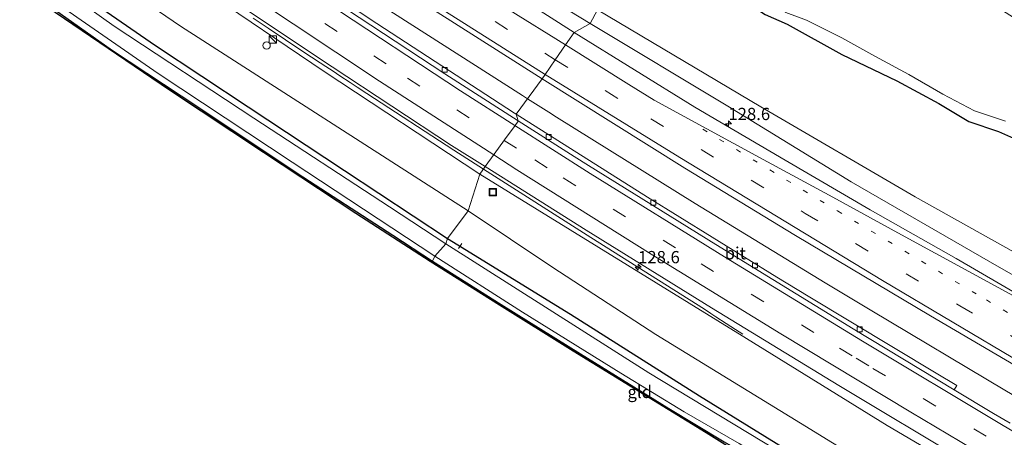
# Model space of a CAD drawing. Units: metres. Extents: x 175049 to 180001, y 550000 to 556251.
# Drawn here: x 177272 to 177474, y 555797 to 555882 of the extents above; entities that cross this region are included whole.
import ezdxf
from ezdxf.enums import TextEntityAlignment as Align

# ---------------------------------------------------------------- set-up
doc = ezdxf.new("R2010")
doc.units = ezdxf.units.M
for name, pattern in [('IE-TERREINAFSCHEIDING', [10, 8, -2]), ('VW-1-3_STREEP', [4, 1, -3]), ('VW-3-9_STREEP', [12, 3, -9])]:
    doc.linetypes.add(name, pattern=pattern)
doc.layers.get('0').update_dxf_attribs({"lineweight": 25})
for name, color, linetype, lineweight in [('B-ME-AL-OVERIG-L-B1', 7, 'Continuous', 18), ('B-ME-AM-KILOMETR-S-B1', 7, 'Continuous', 18), ('B-ME-BV-GELEIDECONSTRUCTIE-GELEIDERAIL-L-B1', 213, 'BV-GELEIDERAIL', 18), ('B-ME-GW-INSTEEKWATERGANG-L-B1', 10, 'Continuous', 25), ('B-ME-GW-KRUINLIJN-L-B1', 93, 'Continuous', 18), ('B-ME-GW-TEENLIJN-L-B1', 93, 'Continuous', 18), ('B-ME-IE-GRASLAND-GV-B6', 93, 'Continuous', 18), ('B-ME-IE-GRONDWERKLIJN-GROND_INGERICHT-GV-B6', 253, 'Continuous', 18), ('B-ME-IE-HULPGEOMETRIE-L-B1', 53, 'Continuous', 18), ('B-ME-IE-INRICHTINGSELEMENT-S-B1', 253, 'Continuous', 18), ('B-ME-IE-TERREINAFSCHEIDING-RASTERHEKWERK-L-B1', 8, 'IE-TERREINAFSCHEIDING', 18), ('B-ME-KG-KADASTRAAL-OPNAMEDTMGRENS-L-B1', 10, 'Continuous', 25), ('B-ME-OG-WATER-GV-B6', 153, 'Continuous', 18), ('B-ME-VH-VERH_SOORT-BITUMEN-GV-B6', 8, 'IE-TERREINAFSCHEIDING-NATUURLIJK-HOUTWAL', 18), ('B-ME-VV-KOLK-S-B1', 8, 'Continuous', 18), ('B-ME-VW-MARKERING-13STREEP-045-L-B1', 255, 'VW-1-3_STREEP', 18), ('B-ME-VW-MARKERING-39STREEP-015-L-B1', 255, 'VW-3-9_STREEP', 18), ('B-ME-VW-MARKERING-STREEP-015-L-B1', 7, 'Continuous', 18)]:
    doc.layers.add(name, color=color, linetype=linetype, lineweight=lineweight)
doc.styles.add('NLCS-ISO', font='NLCS-ISO.TTF')
doc.linetypes.add('BV-GELEIDERAIL', pattern='A,10,-3,[108,NLCS.SHX,S=1,R=0,X=0,Y=0],-3', length=16)
doc.linetypes.add('IE-TERREINAFSCHEIDING-NATUURLIJK-HOUTWAL', pattern='A,7,-1.5,[67,NLCS.SHX,S=0.75,R=45,X=0,Y=0],-1.5,7,-1.5,[70,NLCS.SHX,S=0.75,R=0,X=0,Y=0],-1.5', length=20)

# ---------------------------------------------------------------- blocks, each defined once
blk = doc.blocks.new('kast')
blk.add_line((-0.75, -0.75), (0.75, 0.75))
blk.add_lwpolyline([(-0.75, 0.75), (0.75, 0.75), (0.75, -0.75), (-0.75, -0.75)], close=True)
blk = doc.blocks.new('put')
for p, q in [((0.75, 0.75), (-0.75, 0.75)), ((-0.75, 0.75), (-0.75, -0.75)), ((0.75, -0.75), (0.75, 0.75)), ((-0.75, -0.75), (0.75, -0.75))]:
    blk.add_line(p, q)
blk.add_lwpolyline([(-0.625, 0.625), (0.625, 0.625), (0.625, -0.625), (-0.625, -0.625)], close=True)
blk = doc.blocks.new('dtb')
blk.add_circle((0, 0), 0.75)
blk = doc.blocks.new('hecto')
for p, q in [((0, 0.625), (-0.625, 0)), ((0, -0.625), (0, 0.625)), ((-0.625, 0), (0.625, 0)), ((0.625, 0), (0, -0.625))]:
    blk.add_line(p, q)
blk = doc.blocks.new('kolk')
blk.add_lwpolyline([(-0.5, -0.5), (0.5, -0.5), (0.5, 0.5), (-0.5, 0.5)], close=True)

msp = doc.modelspace()

# ---------------------------------------------------------------- linework, layer by layer
at = {"layer": 'B-ME-AL-OVERIG-L-B1'}
msp.add_line((177362.763, 555836.359, -0.865), (177362.104, 555835.347, -1.103), dxfattribs=at)
at = {"layer": 'B-ME-BV-GELEIDECONSTRUCTIE-GELEIDERAIL-L-B1'}
for points in [[(177088.6193, 556084.6828, 3.4404), (177098.9793, 556075.2165, 3.4), (177112.9413, 556062.8147, 3.32), (177137.2953, 556041.5575, 3.3036), (177143.7555, 556036.0275, 3.2636), (177147.4371, 556032.8761, 3.2936), (177172.4931, 556012.1411, 3.2836), (177197.8187, 555991.8365, 3.2336), (177219.0621, 555975.3239, 3.1436), (177223.7421, 555971.6839, 3.1536), (177229.0843, 555967.5721, 3.2036), (177249.2595, 555952.4583, 3.1736), (177254.0905, 555948.8975, 3.1236), (177274.4479, 555934.1123, 3.0936), (177292.9699, 555921.2309, 3.0336), (177314.5519, 555906.2895, 3.0336), (177321.1353, 555901.7771, 2.9736), (177348.7769, 555883.4205, 3.0203), (177375.1559, 555866.5801, 3.0136), (177376.1735, 555865.9365, 3.0098)], [(177367.1667, 555851.584, 3.1738), (177361.1137, 555855.4407, 3.1874), (177343.3351, 555867.0557, 3.2247), (177341.4153, 555868.3055, 3.2047), (177339.9941, 555869.2361, 3.2247), (177337.8721, 555870.6377, 3.2347), (177336.5029, 555871.5571, 3.2147), (177334.9777, 555872.5539, 3.2147), (177333.8273, 555873.2841, 3.2347), (177330.3235, 555875.5867, 3.2247), (177323.2115, 555880.3579, 3.2447), (177320.9453, 555881.8555, 3.2347), (177320.1263, 555882.3849, 3.2447)], [(177376.1735, 555865.9365, 3.0098), (177380.5185, 555863.1887, 2.9936), (177382.1291, 555862.1983, 2.9736), (177410.3941, 555844.5605, 2.9636), (177436.9833, 555828.3455, 2.9336), (177446.1439, 555822.8053, 2.9636), (177474.0083, 555806.1877, 2.9386), (177500.9807, 555790.4711, 2.9236), (177528.4307, 555774.5713, 2.8736), (177556.0857, 555758.5513, 2.8736), (177570.3123, 555750.3403, 2.8536), (177575.7907, 555747.1913, 2.8036), (177585.8089, 555741.3423, 2.8536), (177613.9201, 555724.9315, 2.8536), (177641.9803, 555708.6815, 2.8736), (177668.4021, 555693.2023, 2.8736), (177695.0847, 555677.5861, 2.867), (177699.7162, 555674.8528, 2.0882)], [(177420.1255, 555817.8553, 2.8747), (177418.6555, 555818.8155, 2.8547), (177416.7571, 555820.0543, 2.9047), (177414.6465, 555821.4047, 2.9247), (177413.5945, 555822.0961, 2.9247), (177412.3167, 555822.9345, 2.9147), (177389.1119, 555837.6013, 3.1247), (177367.1667, 555851.584, 3.1738)]]:
    msp.add_polyline3d(points, dxfattribs=at)
at = {"layer": 'B-ME-GW-INSTEEKWATERGANG-L-B1'}
for points in [[(177070.402, 556057.672, -0.921), (177092.745, 556038.296, -0.816), (177114.334, 556019.987, -0.816), (177129.804, 556007.027, -0.839), (177144.958, 555994.315, -0.835), (177162.996, 555979.873, -0.851), (177182.085, 555964.644, -0.902), (177197.484, 555952.803, -0.847), (177210.34, 555942.756, -0.808), (177225.137, 555931.661, -0.835), (177242.374, 555918.265, -0.828), (177266.431, 555900.508, -0.874), (177281.354, 555889.874, -1.018), (177300.226, 555876.851, -0.921), (177319.112, 555864.3, -0.929), (177338.77, 555851.288, -0.941), (177359.818, 555837.429, -0.983)], [(177067.219, 556053.55, -1.018), (177088.991, 556034.198, -1.03), (177107.643, 556018.022, -1.038), (177111.2, 556015.114, -1.089), (177114.389, 556012.616, -1.081), (177116.744, 556010.827, -1.046), (177118.417, 556009.307, -1.034), (177128.707, 556000.63, -1.003), (177147.797, 555985.018, -1.096), (177171.463, 555965.895, -0.991), (177184.966, 555955.279, -1.061), (177197.833, 555945.348, -1.038), (177213.79, 555932.859, -1.03), (177227.543, 555922.38, -1.007), (177246.347, 555908.198, -1.053), (177265.451, 555894.175, -1.104), (177277.966, 555885.344, -1.12), (177291.397, 555875.805, -1.073), (177308.855, 555864.329, -1.061), (177329.168, 555850.733, -1.092), (177348.66, 555838.059, -1.069), (177356.754, 555832.789, -1.12)], [(177410.218, 555894.077, -0.216), (177412.515, 555891.718, -0.359), (177417.711, 555887.865, -0.351), (177424.731, 555883.176, -0.348), (177429.192, 555881.214, -0.348), (177440.403, 555874.966, -0.375), (177451.591, 555869.582, -0.363), (177460.194, 555864.965, -0.363), (177466.293, 555861.289, -0.363), (177472.395, 555859.25, -0.359), (177481.58, 555855.166, -0.402)], [(177359.818, 555837.429, -0.983), (177384.931, 555821.949, -0.842), (177411.321, 555805.275, -0.799), (177434.755, 555790.727, -1.04), (177458.977, 555776.34, -1.029), (177484.131, 555761.93, -0.889), (177504.61, 555750.153, -0.912), (177523.644, 555739.142, -0.963), (177546.111, 555726.139, -1.017), (177568.311, 555713.264, -0.912), (177585.633, 555703.44, -0.889), (177601.423, 555694.079, -0.842), (177619.202, 555684.073, -0.756), (177640.159, 555671.322, -0.881), (177660.568, 555658.805, -0.78), (177679.388, 555647.128, -0.865), (177684.477, 555644.053, -0.947)], [(177356.754, 555832.789, -1.12), (177370.78, 555823.946, -1.021), (177386.969, 555813.845, -1.114), (177405.019, 555802.677, -1.126), (177416.364, 555795.874, -1.118), (177422.604, 555792.285, -1.138), (177435.429, 555784.301, -1.122), (177452.489, 555774.19, -1.002), (177474.141, 555761.713, -1.091), (177494.311, 555749.895, -1.029), (177514.214, 555738.463, -1.052), (177530.228, 555729.268, -1.064), (177548.921, 555718.421, -0.978), (177562.896, 555710.365, -0.986), (177574.885, 555703.15, -0.99), (177589.632, 555694.337, -0.998), (177608.235, 555683.532, -1.087), (177620.571, 555676.141, -0.959), (177628.142, 555671.785, -0.994), (177636.757, 555666.988, -1.149), (177656.36, 555654.963, -1.118), (177667.156, 555648.923, -1.029), (177673.125, 555645.116, -1.103), (177682.318, 555639.479, -0.928)]]:
    msp.add_polyline3d(points, dxfattribs=at)
at = {"layer": 'B-ME-GW-KRUINLIJN-L-B1'}
for points in [[(177104.689, 556094.381, 2.257), (177145.028, 556058.484, 2.194), (177170.404, 556037.692, 2.003), (177206.356, 556008.586, 1.917), (177236.104, 555985.712, 1.816), (177266.309, 555963.234, 1.855), (177313.862, 555929.921, 1.695), (177344.321, 555909.626, 1.668), (177376.525, 555888.924, 1.621), (177388.966, 555881.329, 1.734)], [(177078.427, 556067.836, 2.959), (177099.685, 556048.047, 2.863), (177123.075, 556027.282, 2.723), (177148.016, 556005.924, 2.544), (177170.987, 555987.146, 2.478), (177184.476, 555976.497, 2.747), (177199.476, 555966.08, 2.645), (177213.54, 555956.174, 2.677), (177225.255, 555948.868, 2.571), (177234.662, 555942.015, 2.532), (177257.275, 555925.252, 2.603), (177283.715, 555906.392, 2.412), (177309.657, 555888.454, 2.4), (177334.662, 555871.543, 2.439), (177366.418, 555850.533, 2.322)], [(177388.966, 555881.329, 1.734), (177417.113, 555864.403, 1.715), (177442.287, 555849, 1.652), (177470.753, 555832.58, 1.695), (177498.305, 555816.761, 1.707), (177526.342, 555800.441, 1.695), (177557.03, 555782.702, 1.765), (177583.583, 555767.594, 1.769), (177606.603, 555754.057, 1.699), (177633.28, 555738.91, 1.73), (177659.767, 555723.654, 1.734), (177687.842, 555707.816, 1.843), (177714.701, 555692.888, 1.73)], [(177366.418, 555850.533, 2.322), (177420.878, 555817.001, 2.178), (177449.61, 555799.193, 1.956), (177475.915, 555783.718, 1.761), (177502.707, 555767.797, 1.777), (177531.691, 555751.324, 1.754), (177558.085, 555735.825, 1.715), (177585.748, 555720.193, 1.73), (177613.136, 555704.459, 1.8), (177641.412, 555687.788, 1.754), (177665.05, 555673.823, 1.804), (177689.906, 555659.032, 1.773)]]:
    msp.add_polyline3d(points, dxfattribs=at)
at = {"layer": 'B-ME-GW-TEENLIJN-L-B1'}
for points in [[(177072.962, 556059.676, -0.644), (177095.591, 556039.583, -0.641), (177113.49, 556024.466, -0.641), (177132.003, 556009.025, -0.664), (177151.949, 555992.877, -0.711), (177174.775, 555974.131, -0.73), (177192.871, 555959.481, -0.765), (177204.639, 555950.572, -0.645), (177217.522, 555942.248, -0.617), (177231.824, 555932.407, -0.656), (177246.897, 555921.723, -0.687), (177263.711, 555909.797, -0.465), (177286.053, 555893.999, -0.419), (177305.278, 555880.76, -0.454), (177364.062, 555843.086, -0.208)], [(177390.499, 555884.104, 0.573), (177423.831, 555864.312, 0.675), (177455.379, 555845.934, 0.555), (177484.214, 555829.75, 0.524), (177518.231, 555809.468, 0.512), (177550.325, 555790.818, 0.578), (177584.177, 555771.823, 0.597), (177619.387, 555751.999, 0.516), (177645.862, 555736.338, 0.442), (177688.718, 555711.857, 0.562), (177717.254, 555695.592, 0.488)], [(177364.062, 555843.086, -0.208), (177381.367, 555831.457, -0.32), (177402.383, 555817.824, -0.554), (177431.927, 555799.644, -0.628), (177463.711, 555780.114, -0.733), (177495.922, 555761.353, -0.706), (177516.193, 555750.006, -0.585), (177547.384, 555731.707, -0.733), (177574.513, 555715.623, -0.632), (177597.323, 555703.01, -0.721), (177618.378, 555690.324, -0.659), (177638.437, 555678.707, -0.604), (177663.56, 555663.592, -0.546), (177687.208, 555649.378, -0.624)]]:
    msp.add_polyline3d(points, dxfattribs=at)
at = {"layer": 'B-ME-IE-GRASLAND-GV-B6'}
for points in [[(177104.689, 556094.381, 2.257), (177108.143, 556100.671, 0.07), (177139.593, 556072.509, 0.379), (177183.668, 556033.756, 0.511), (177233.821, 555993.516, 0.729), (177294.752, 555949.012, 0.609), (177358.873, 555904.611, 0.562), (177390.499, 555884.104, 0.573), (177388.966, 555881.329, 1.734), (177376.525, 555888.924, 1.621), (177344.321, 555909.626, 1.668), (177313.862, 555929.921, 1.695), (177266.309, 555963.234, 1.855), (177236.104, 555985.712, 1.816), (177206.356, 556008.586, 1.917), (177170.404, 556037.692, 2.003), (177145.028, 556058.484, 2.194), (177104.689, 556094.381, 2.257)], [(177145.028, 556058.484, 2.194), (177170.404, 556037.692, 2.003), (177206.356, 556008.586, 1.917), (177236.104, 555985.712, 1.816), (177266.309, 555963.234, 1.855), (177313.862, 555929.921, 1.695), (177344.321, 555909.626, 1.668), (177376.525, 555888.924, 1.621), (177388.966, 555881.329, 1.734), (177385.708, 555879.499, 1.983), (177369.395, 555889.964, 1.983), (177359.292, 555896.413, 1.983), (177343.85, 555906.408, 2.104), (177323.79, 555919.595, 2.108), (177306.406, 555931.396, 2.104), (177287.233, 555944.675, 2.155), (177268.376, 555958.155, 2.159), (177249.773, 555971.665, 2.217), (177230.835, 555985.828, 2.26), (177212.871, 555999.424, 2.272), (177195.412, 556013.088, 2.248), (177181.363, 556024.301, 2.388), (177168.2538, 556034.922, 2.3549), (177158.3131, 556043.0529, 2.38)], [(177160.804, 556025.9663, 2.6638), (177175.682, 556013.983, 2.544), (177193.131, 556000.064, 2.521), (177212.705, 555985.006, 2.497), (177237.352, 555966.453, 2.458), (177257.382, 555951.736, 2.381), (177275.995, 555938.443, 2.4), (177294.551, 555925.573, 2.381), (177313.837, 555912.381, 2.381), (177335.462, 555898.07, 2.346), (177352.699, 555886.889, 2.334), (177379.165, 555870.012, 2.244), (177373.8752, 555862.8055, 2.192)], [(177373.8752, 555862.8055, 2.192), (177373.5119, 555863.0359, 2.1923), (177345.4089, 555881.2889, 2.221), (177319.2101, 555898.7847, 2.2376), (177316.1963, 555900.8805, 2.2442), (177289.0701, 555919.7409, 2.3039), (177282.8399, 555924.2745, 2.3153), (177257.9189, 555942.4087, 2.3608), (177231.5721, 555962.0225, 2.3844), (177228.6689, 555964.2891, 2.39), (177202.5413, 555984.6877, 2.4403), (177196.4659, 555989.6045, 2.454), (177172.1651, 556009.2721, 2.5089), (177163.2443, 556016.7787, 2.5378)], [(177367.529, 555852.0912, 2.4538), (177366.418, 555850.533, 2.322), (177334.662, 555871.543, 2.439), (177309.657, 555888.454, 2.4), (177283.715, 555906.392, 2.412), (177257.275, 555925.252, 2.603), (177234.662, 555942.015, 2.532), (177225.255, 555948.868, 2.571), (177213.54, 555956.174, 2.677), (177199.476, 555966.08, 2.645), (177184.476, 555976.497, 2.747), (177170.987, 555987.146, 2.478), (177148.016, 556005.924, 2.544)], [(177148.016, 556005.924, 2.544), (177170.987, 555987.146, 2.478), (177184.476, 555976.497, 2.747), (177199.476, 555966.08, 2.645), (177213.54, 555956.174, 2.677), (177225.255, 555948.868, 2.571), (177234.662, 555942.015, 2.532), (177257.275, 555925.252, 2.603), (177283.715, 555906.392, 2.412), (177309.657, 555888.454, 2.4), (177334.662, 555871.543, 2.439), (177366.418, 555850.533, 2.322)], [(177359.492, 555836.329, -1.87), (177348.005, 555843.869, -1.87), (177320.297, 555861.957, -1.87), (177291.731, 555880.767, -1.87), (177258.769, 555904.239, -1.87), (177213.848, 555937.959, -1.87), (177177.533, 555966.533, -1.87), (177137.553, 555998.274, -1.87)], [(177162.6007, 555996.4197, 2.8202), (177177.2303, 555984.3461, 2.7952), (177183.8337, 555979.0739, 2.7862), (177193.1755, 555972.2493, 2.7686), (177202.8381, 555965.7943, 2.7401), (177212.2867, 555959.5661, 2.6551), (177218.8045, 555954.9649, 2.6833), (177221.7259, 555952.9837, 2.6871), (177248.3329, 555934.0029, 2.668), (177275.1535, 555914.4753, 2.5886), (177301.3075, 555896.1339, 2.5548), (177309.1831, 555890.5913, 2.529), (177336.2803, 555872.4467, 2.4954), (177360.6339, 555856.4327, 2.473), (177367.529, 555852.0912, 2.4538)], [(177366.418, 555850.533, 2.322), (177364.062, 555843.086, -0.208), (177305.278, 555880.76, -0.454), (177286.053, 555893.999, -0.419), (177263.711, 555909.797, -0.465), (177246.897, 555921.723, -0.687), (177231.824, 555932.407, -0.656), (177217.522, 555942.248, -0.617), (177204.639, 555950.572, -0.645), (177192.871, 555959.481, -0.765), (177174.775, 555974.131, -0.73), (177151.949, 555992.877, -0.711)], [(177151.949, 555992.877, -0.711), (177174.775, 555974.131, -0.73), (177192.871, 555959.481, -0.765), (177204.639, 555950.572, -0.645), (177217.522, 555942.248, -0.617), (177231.824, 555932.407, -0.656), (177246.897, 555921.723, -0.687), (177263.711, 555909.797, -0.465), (177286.053, 555893.999, -0.419), (177305.278, 555880.76, -0.454), (177364.062, 555843.086, -0.208), (177359.818, 555837.429, -0.983), (177338.77, 555851.288, -0.941), (177319.112, 555864.3, -0.929), (177300.226, 555876.851, -0.921), (177281.354, 555889.874, -1.018), (177266.431, 555900.508, -0.874), (177242.374, 555918.265, -0.828), (177225.137, 555931.661, -0.835), (177210.34, 555942.756, -0.808), (177197.484, 555952.803, -0.847), (177182.085, 555964.644, -0.902), (177162.996, 555979.873, -0.851)], [(177155.503, 555980.32, -1.87), (177180.6, 555960.427, -1.87), (177205.697, 555940.676, -1.87), (177237.348, 555916.333, -1.87), (177266.78, 555894.69, -1.87), (177300.75, 555871.133, -1.87), (177328.087, 555852.979, -1.87), (177357.275, 555833.814, -1.87), (177356.754, 555832.789, -1.12), (177348.66, 555838.059, -1.069), (177329.168, 555850.733, -1.092), (177308.855, 555864.329, -1.061), (177291.397, 555875.805, -1.073), (177277.966, 555885.344, -1.12), (177265.451, 555894.175, -1.104), (177246.347, 555908.198, -1.053), (177227.543, 555922.38, -1.007), (177213.79, 555932.859, -1.03), (177197.833, 555945.348, -1.038), (177184.966, 555955.279, -1.061), (177171.463, 555965.895, -0.991), (177147.797, 555985.018, -1.096)], [(177162.996, 555979.873, -0.851), (177182.085, 555964.644, -0.902), (177197.484, 555952.803, -0.847), (177210.34, 555942.756, -0.808), (177225.137, 555931.661, -0.835), (177242.374, 555918.265, -0.828), (177266.431, 555900.508, -0.874), (177281.354, 555889.874, -1.018), (177300.226, 555876.851, -0.921), (177319.112, 555864.3, -0.929), (177338.77, 555851.288, -0.941), (177359.818, 555837.429, -0.983), (177359.492, 555836.329, -1.87)], [(177265.451, 555894.175, -1.104), (177277.966, 555885.344, -1.12), (177291.397, 555875.805, -1.073), (177308.855, 555864.329, -1.061), (177329.168, 555850.733, -1.092), (177348.66, 555838.059, -1.069), (177356.754, 555832.789, -1.12), (177356.297, 555832.717, -1.057), (177341.108, 555842.538, -1.092), (177322.253, 555854.938, -1.081), (177303.098, 555867.736, -1.073), (177278.043, 555884.725, -1.12), (177259.358, 555898.16, -1.069)], [(177484.214, 555829.75, 0.524), (177455.379, 555845.934, 0.555), (177423.831, 555864.312, 0.675), (177390.499, 555884.104, 0.573), (177410.218, 555894.077, -0.216), (177412.515, 555891.718, -0.359), (177417.711, 555887.865, -0.351), (177424.731, 555883.176, -0.348), (177429.192, 555881.214, -0.348), (177440.403, 555874.966, -0.375), (177451.591, 555869.582, -0.363), (177460.194, 555864.965, -0.363), (177466.293, 555861.289, -0.363), (177472.395, 555859.25, -0.359), (177481.58, 555855.166, -0.402)], [(177388.966, 555881.329, 1.734), (177390.499, 555884.104, 0.573), (177423.831, 555864.312, 0.675), (177455.379, 555845.934, 0.555), (177484.214, 555829.75, 0.524)], [(177481.58, 555855.166, -0.402), (177472.395, 555859.25, -0.359), (177466.293, 555861.289, -0.363), (177460.194, 555864.965, -0.363), (177451.591, 555869.582, -0.363), (177440.403, 555874.966, -0.375), (177429.192, 555881.214, -0.348), (177424.731, 555883.176, -0.348)], [(177428.906, 555883.598, -0.869), (177433.167, 555881.99, -0.869), (177440.342, 555878.394, -0.869), (177447.082, 555874.617, -0.869), (177454.075, 555870.91, -0.869), (177460.976, 555866.859, -0.869), (177467.468, 555863.489, -0.861), (177473.805, 555861.337, -0.861)], [(177481.982, 555822.7, 1.874), (177463.707, 555833.294, 1.894), (177446.147, 555843.241, 1.906), (177428.786, 555853.397, 1.902), (177410.346, 555864.205, 1.956), (177385.708, 555879.499, 1.983), (177388.966, 555881.329, 1.734), (177417.113, 555864.403, 1.715), (177442.287, 555849, 1.652), (177470.753, 555832.58, 1.695), (177498.305, 555816.761, 1.707)], [(177498.305, 555816.761, 1.707), (177470.753, 555832.58, 1.695), (177442.287, 555849, 1.652), (177417.113, 555864.403, 1.715), (177388.966, 555881.329, 1.734)], [(177463.3215, 555806.5158, 2.1143), (177463.8305, 555807.3711, 2.1865), (177459.6155, 555809.8845, 2.1902), (177433.5053, 555825.6401, 2.2522), (177427.1269, 555829.5357, 2.2327), (177400.6569, 555845.8257, 2.1688), (177373.8752, 555862.8055, 2.192), (177379.165, 555870.012, 2.244), (177408.334, 555851.792, 2.248), (177430.941, 555838.011, 2.155), (177458.464, 555821.628, 2.162), (177487.14, 555804.786, 2.162)], [(177495.922, 555761.353, -0.706), (177463.711, 555780.114, -0.733), (177431.927, 555799.644, -0.628), (177402.383, 555817.824, -0.554), (177381.367, 555831.457, -0.32), (177364.062, 555843.086, -0.208), (177366.418, 555850.533, 2.322), (177420.878, 555817.001, 2.178), (177449.61, 555799.193, 1.956), (177475.915, 555783.718, 1.761)], [(177475.915, 555783.718, 1.761), (177449.61, 555799.193, 1.956), (177420.878, 555817.001, 2.178), (177366.418, 555850.533, 2.322), (177367.529, 555852.0912, 2.4538)], [(177367.529, 555852.0912, 2.4538), (177388.1473, 555839.1089, 2.3963), (177413.7201, 555823.2707, 2.2067), (177439.7361, 555807.3915, 2.0049), (177466.0959, 555791.5945, 1.8585), (177493.2297, 555775.5851, 1.8113)], [(177484.131, 555761.93, -0.889), (177458.977, 555776.34, -1.029), (177434.755, 555790.727, -1.04), (177411.321, 555805.275, -0.799), (177384.931, 555821.949, -0.842), (177359.818, 555837.429, -0.983), (177364.062, 555843.086, -0.208), (177381.367, 555831.457, -0.32), (177402.383, 555817.824, -0.554), (177431.927, 555799.644, -0.628), (177463.711, 555780.114, -0.733), (177495.922, 555761.353, -0.706)], [(177359.492, 555836.329, -1.87), (177359.818, 555837.429, -0.983), (177384.931, 555821.949, -0.842), (177411.321, 555805.275, -0.799), (177434.755, 555790.727, -1.04), (177458.977, 555776.34, -1.029), (177484.131, 555761.93, -0.889)], [(177497.008, 555753.016, -1.87), (177469.108, 555769.193, -1.87), (177444.663, 555783.531, -1.87), (177421.127, 555797.771, -1.87), (177400.929, 555809.964, -1.87), (177359.492, 555836.329, -1.87)], [(177356.297, 555832.717, -1.057), (177356.754, 555832.789, -1.12), (177370.78, 555823.946, -1.021), (177386.969, 555813.845, -1.114), (177405.019, 555802.677, -1.126), (177416.364, 555795.874, -1.118), (177422.604, 555792.285, -1.138), (177435.429, 555784.301, -1.122), (177452.489, 555774.19, -1.002), (177474.141, 555761.713, -1.091)], [(177490.128, 555752.024, -0.928), (177461.412, 555768.78, -1.118), (177443.435, 555779.203, -0.986), (177426.416, 555789.428, -0.963), (177416.455, 555795.331, -0.974), (177412.662, 555797.691, -1.002), (177406.22, 555801.753, -1.013), (177385.514, 555814.387, -0.959), (177370.482, 555823.812, -1.06), (177356.297, 555832.717, -1.057)], [(177474.141, 555761.713, -1.091), (177452.489, 555774.19, -1.002), (177435.429, 555784.301, -1.122), (177422.604, 555792.285, -1.138), (177416.364, 555795.874, -1.118), (177405.019, 555802.677, -1.126), (177386.969, 555813.845, -1.114), (177370.78, 555823.946, -1.021), (177356.754, 555832.789, -1.12), (177357.275, 555833.814, -1.87)], [(177357.275, 555833.814, -1.87), (177375.156, 555822.352, -1.87), (177395.221, 555809.895, -1.87), (177408.188, 555801.96, -1.87), (177419.372, 555795.516, -1.87), (177432.507, 555787.249, -1.87), (177446.39, 555778.967, -1.87), (177459.657, 555771.046, -1.87), (177473.66, 555763.207, -1.87)], [(177474.7325, 555799.6901, 2.1), (177471.3661, 555801.6623, 2.1125), (177463.3215, 555806.5158, 2.1143)]]:
    msp.add_polyline3d(points, dxfattribs=at)
at = {"layer": 'B-ME-IE-GRONDWERKLIJN-GROND_INGERICHT-GV-B6'}
msp.add_polyline3d([(177412.662, 555797.691, -1.002), (177385.514, 555814.387, -0.959), (177406.22, 555801.753, -1.013), (177412.662, 555797.691, -1.002)], dxfattribs=at)
at = {"layer": 'B-ME-IE-HULPGEOMETRIE-L-B1'}
msp.add_polyline3d([(177356.297, 555832.717, -1.057), (177356.754, 555832.789, -1.12), (177357.275, 555833.814, -1.87), (177359.492, 555836.329, -1.87), (177359.818, 555837.429, -0.983), (177364.062, 555843.086, -0.208), (177366.418, 555850.533, 2.322), (177367.529, 555852.0912, 2.4538), (177369.389, 555854.653, 2.42), (177371.496, 555857.555, 2.326), (177373.645, 555860.514, 2.23), (177374.286, 555861.397, 2.201), (177374.2652, 555861.466, 2.186), (177373.866, 555862.793, 2.12), (177373.8752, 555862.8055, 2.192), (177379.165, 555870.012, 2.244), (177379.795, 555870.925, 2.219), (177381.86, 555873.919, 2.136), (177383.937, 555876.931, 2.054), (177385.708, 555879.499, 1.983), (177388.966, 555881.329, 1.734), (177390.499, 555884.104, 0.573)], dxfattribs=at)
at = {"layer": 'B-ME-IE-TERREINAFSCHEIDING-RASTERHEKWERK-L-B1'}
msp.add_polyline3d([(177385.514, 555814.387, -0.959), (177406.22, 555801.753, -1.013), (177412.662, 555797.691, -1.002)], dxfattribs=at)
at = {"layer": 'B-ME-KG-KADASTRAAL-OPNAMEDTMGRENS-L-B1'}
for points in [[(177356.297, 555832.717, -1.057), (177341.108, 555842.538, -1.092), (177322.253, 555854.938, -1.081), (177303.098, 555867.736, -1.073), (177278.043, 555884.725, -1.12), (177259.358, 555898.16, -1.069), (177241.933, 555911.088, -0.991), (177219.961, 555927.678, -1.042), (177201.447, 555941.927, -1.053), (177184.891, 555954.783, -0.987), (177168.029, 555968.095, -1.003), (177147.992, 555983.886, -1.061), (177128.957, 555999.77, -0.976), (177114.835, 556011.488, -0.976), (177107.507, 556017.622, -1.05), (177084.961, 556037.207, -1.096), (177066.685, 556053.116, -0.967)], [(177682.188, 555639.28, -0.873), (177670.165, 555646.751, -0.978), (177664.179, 555650.338, -1.021), (177657.622, 555654.077, -1.075), (177641.899, 555663.567, -1.126), (177632.39, 555669.226, -1.122), (177625.804, 555672.968, -0.89), (177596.875, 555689.886, -0.92), (177551.774, 555716.523, -0.889), (177507.512, 555741.995, -0.92), (177490.128, 555752.024, -0.928), (177461.412, 555768.78, -1.118), (177443.435, 555779.203, -0.986), (177426.416, 555789.428, -0.963), (177416.455, 555795.331, -0.974), (177412.662, 555797.691, -1.002), (177385.514, 555814.387, -0.959), (177370.482, 555823.812, -1.06), (177356.297, 555832.717, -1.057)]]:
    msp.add_polyline3d(points, dxfattribs=at)
at = {"layer": 'B-ME-OG-WATER-GV-B6'}
for points in [[(177137.553, 555998.274, -1.87), (177177.533, 555966.533, -1.87), (177213.848, 555937.959, -1.87), (177258.769, 555904.239, -1.87), (177291.731, 555880.767, -1.87), (177320.297, 555861.957, -1.87), (177348.005, 555843.869, -1.87), (177359.492, 555836.329, -1.87)], [(177359.492, 555836.329, -1.87), (177357.275, 555833.814, -1.87), (177328.087, 555852.979, -1.87), (177300.75, 555871.133, -1.87), (177266.78, 555894.69, -1.87), (177237.348, 555916.333, -1.87), (177205.697, 555940.676, -1.87), (177180.6, 555960.427, -1.87), (177155.503, 555980.32, -1.87)], [(177473.805, 555861.337, -0.861), (177467.468, 555863.489, -0.861), (177460.976, 555866.859, -0.869), (177454.075, 555870.91, -0.869), (177447.082, 555874.617, -0.869), (177440.342, 555878.394, -0.869), (177433.167, 555881.99, -0.869), (177428.906, 555883.598, -0.869), (177425.103, 555885.775, -0.869), (177421.277, 555888.85, -0.869), (177418.331, 555890.975, -0.869), (177415.344, 555893.702, -0.869), (177414.376, 555895.831, -0.869), (177413.734, 555897.827, -0.869), (177414.18, 555899.453, -0.869), (177418.345, 555907.187, -0.925), (177424.524, 555913.763, -0.925), (177432.568, 555908.681, -0.869), (177444.549, 555901.244, -0.869), (177453.495, 555896.131, -0.869), (177460.057, 555892.283, -0.869), (177473.387, 555883.814, -0.869), (177491.438, 555872.503, -0.869)], [(177473.66, 555763.207, -1.87), (177459.657, 555771.046, -1.87), (177446.39, 555778.967, -1.87), (177432.507, 555787.249, -1.87), (177419.372, 555795.516, -1.87), (177408.188, 555801.96, -1.87), (177395.221, 555809.895, -1.87), (177375.156, 555822.352, -1.87), (177357.275, 555833.814, -1.87), (177359.492, 555836.329, -1.87)], [(177359.492, 555836.329, -1.87), (177400.929, 555809.964, -1.87), (177421.127, 555797.771, -1.87), (177444.663, 555783.531, -1.87), (177469.108, 555769.193, -1.87), (177497.008, 555753.016, -1.87)]]:
    msp.add_polyline3d(points, dxfattribs=at)
at = {"layer": 'B-ME-VH-VERH_SOORT-BITUMEN-GV-B6'}
for points in [[(177158.3131, 556043.0529, 2.38), (177168.2538, 556034.922, 2.3549), (177181.363, 556024.301, 2.388), (177195.412, 556013.088, 2.248), (177212.871, 555999.424, 2.272), (177230.835, 555985.828, 2.26), (177249.773, 555971.665, 2.217), (177268.376, 555958.155, 2.159), (177287.233, 555944.675, 2.155), (177306.406, 555931.396, 2.104), (177323.79, 555919.595, 2.108), (177343.85, 555906.408, 2.104), (177359.292, 555896.413, 1.983), (177369.395, 555889.964, 1.983), (177385.708, 555879.499, 1.983), (177383.937, 555876.931, 2.054), (177381.86, 555873.919, 2.136), (177379.795, 555870.925, 2.219), (177379.165, 555870.012, 2.244)], [(177373.8752, 555862.8055, 2.192), (177373.866, 555862.793, 2.12), (177374.2652, 555861.466, 2.186), (177359.2999, 555871.0475, 2.1939), (177331.6725, 555889.2733, 2.23), (177305.6703, 555906.9877, 2.2696), (177280.1751, 555924.8913, 2.3237), (177272.0699, 555930.8619, 2.3358), (177245.3695, 555950.5493, 2.3767), (177221.5583, 555968.6511, 2.39), (177218.9967, 555970.6837, 2.3892), (177216.3793, 555972.6615, 2.412), (177195.1707, 555989.4411, 2.4599), (177171.7737, 556008.4579, 2.5055), (177147.5911, 556028.7533, 2.58)], [(177147.5911, 556028.7533, 2.58), (177171.7737, 556008.4579, 2.5055), (177195.1707, 555989.4411, 2.4599), (177216.3793, 555972.6615, 2.412), (177218.9967, 555970.6837, 2.3892), (177221.5583, 555968.6511, 2.39), (177245.3695, 555950.5493, 2.3767), (177272.0699, 555930.8619, 2.3358), (177280.1751, 555924.8913, 2.3237), (177305.6703, 555906.9877, 2.2696), (177331.6725, 555889.2733, 2.23), (177359.2999, 555871.0475, 2.1939), (177374.2652, 555861.466, 2.186), (177374.286, 555861.397, 2.201), (177373.645, 555860.514, 2.23), (177371.496, 555857.555, 2.326), (177369.389, 555854.653, 2.42), (177367.529, 555852.0912, 2.4538)], [(177379.165, 555870.012, 2.244), (177352.699, 555886.889, 2.334), (177335.462, 555898.07, 2.346), (177313.837, 555912.381, 2.381), (177294.551, 555925.573, 2.381), (177275.995, 555938.443, 2.4), (177257.382, 555951.736, 2.381), (177237.352, 555966.453, 2.458), (177212.705, 555985.006, 2.497), (177193.131, 556000.064, 2.521), (177175.682, 556013.983, 2.544), (177160.804, 556025.9663, 2.6638)], [(177163.2443, 556016.7787, 2.5378), (177172.1651, 556009.2721, 2.5089), (177196.4659, 555989.6045, 2.454), (177202.5413, 555984.6877, 2.4403), (177228.6689, 555964.2891, 2.39), (177231.5721, 555962.0225, 2.3844), (177257.9189, 555942.4087, 2.3608), (177282.8399, 555924.2745, 2.3153), (177289.0701, 555919.7409, 2.3039), (177316.1963, 555900.8805, 2.2442), (177319.2101, 555898.7847, 2.2376), (177345.4089, 555881.2889, 2.221), (177373.5119, 555863.0359, 2.1923), (177373.8752, 555862.8055, 2.192)], [(177367.529, 555852.0912, 2.4538), (177360.6339, 555856.4327, 2.473), (177336.2803, 555872.4467, 2.4954), (177309.1831, 555890.5913, 2.529), (177301.3075, 555896.1339, 2.5548), (177275.1535, 555914.4753, 2.5886), (177248.3329, 555934.0029, 2.668), (177221.7259, 555952.9837, 2.6871), (177218.8045, 555954.9649, 2.6833), (177212.2867, 555959.5661, 2.6551), (177202.8381, 555965.7943, 2.7401), (177193.1755, 555972.2493, 2.7686), (177183.8337, 555979.0739, 2.7862), (177177.2303, 555984.3461, 2.7952), (177162.6007, 555996.4197, 2.8202)], [(177379.165, 555870.012, 2.244), (177379.795, 555870.925, 2.219), (177381.86, 555873.919, 2.136), (177383.937, 555876.931, 2.054), (177385.708, 555879.499, 1.983), (177410.346, 555864.205, 1.956), (177428.786, 555853.397, 1.902), (177446.147, 555843.241, 1.906), (177463.707, 555833.294, 1.894), (177481.982, 555822.7, 1.874)], [(177487.14, 555804.786, 2.162), (177458.464, 555821.628, 2.162), (177430.941, 555838.011, 2.155), (177408.334, 555851.792, 2.248), (177379.165, 555870.012, 2.244)], [(177463.3215, 555806.5158, 2.1143), (177442.7149, 555818.9483, 2.18), (177414.6183, 555836.1919, 2.1766), (177388.6199, 555852.3423, 2.1682), (177385.6881, 555854.1525, 2.18), (177374.2652, 555861.466, 2.186), (177373.866, 555862.793, 2.12), (177373.8752, 555862.8055, 2.192), (177400.6569, 555845.8257, 2.1688), (177427.1269, 555829.5357, 2.2327), (177433.5053, 555825.6401, 2.2522), (177459.6155, 555809.8845, 2.1902), (177463.8305, 555807.3711, 2.1865), (177463.3215, 555806.5158, 2.1143)], [(177367.529, 555852.0912, 2.4538), (177369.389, 555854.653, 2.42), (177371.496, 555857.555, 2.326), (177373.645, 555860.514, 2.23), (177374.286, 555861.397, 2.201), (177374.2652, 555861.466, 2.186), (177385.6881, 555854.1525, 2.18), (177388.6199, 555852.3423, 2.1682), (177414.6183, 555836.1919, 2.1766), (177442.7149, 555818.9483, 2.18), (177463.3215, 555806.5158, 2.1143), (177471.3661, 555801.6623, 2.1125), (177474.7325, 555799.6901, 2.1)], [(177493.2297, 555775.5851, 1.8113), (177466.0959, 555791.5945, 1.8585), (177439.7361, 555807.3915, 2.0049), (177413.7201, 555823.2707, 2.2067), (177388.1473, 555839.1089, 2.3963), (177367.529, 555852.0912, 2.4538)]]:
    msp.add_polyline3d(points, dxfattribs=at)
at = {"layer": 'B-ME-VW-MARKERING-13STREEP-045-L-B1'}
msp.add_polyline3d([(177411.989, 555859.724, 2.03), (177439.501, 555843.026, 2.034), (177469.891, 555824.839, 2.003), (177493.856, 555810.846, 1.968), (177520.791, 555795.125, 2.022), (177547.463, 555779.739, 1.948), (177568.185, 555767.779, 1.944), (177588.582, 555756.007, 1.944), (177608.944, 555744.164, 1.952), (177629.313, 555732.374, 1.933), (177653.221, 555718.463, 1.952), (177684.208, 555700.396, 1.972)], dxfattribs=at)
at = {"layer": 'B-ME-VW-MARKERING-39STREEP-015-L-B1'}
for points in [[(177093.4378, 556090.1691, 2.7568), (177115.0691, 556070.9463, 2.69), (177138.5865, 556050.7245, 2.6225), (177163.8778, 556029.6747, 2.5562), (177193.419, 556005.965, 2.458), (177220.829, 555984.771, 2.435), (177249.738, 555963.15, 2.392), (177279.705, 555941.623, 2.31), (177310.138, 555920.659, 2.213), (177349.348, 555894.634, 2.217), (177381.86, 555873.919, 2.136)], [(177084.0947, 556078.6518, 2.8848), (177088.0455, 556074.9551, 2.8757), (177111.0519, 556054.1029, 2.7978), (177114.0283, 556051.4369, 2.8002), (177121.2919, 556045.0437, 2.7753), (177123.7131, 556042.9125, 2.784), (177147.3665, 556022.4921, 2.7), (177171.7987, 556002.1049, 2.63), (177197.3629, 555981.4407, 2.5679), (177200.4675, 555978.9887, 2.54), (177226.5229, 555958.7243, 2.5), (177232.7803, 555953.9803, 2.4852), (177235.9091, 555951.6085, 2.5), (177239.0019, 555949.2783, 2.4844), (177245.1877, 555944.6181, 2.4922), (177247.7797, 555942.6973, 2.4758), (177270.4537, 555926.0469, 2.4396), (177273.3271, 555923.9749, 2.4565), (177299.0377, 555905.7239, 2.3999), (177324.7995, 555887.9791, 2.37), (177351.6595, 555870.1621, 2.3251), (177371.4176, 555857.447, 2.2984)], [(177381.86, 555873.919, 2.136), (177401.394, 555861.83, 2.229), (177432.889, 555842.534, 2.096), (177464.444, 555823.648, 2.073), (177525.597, 555787.993, 2.061), (177547.444, 555775.346, 2.116), (177568.444, 555763.201, 2.05), (177590.287, 555750.609, 2.081), (177620.09, 555733.35, 2.018), (177663.381, 555708.119, 2.05), (177684.505, 555695.763, 2.131), (177704.342, 555684.065, 2.016)], [(177371.4176, 555857.447, 2.2984), (177377.6421, 555853.4413, 2.29), (177383.4857, 555849.7687, 2.29), (177411.6109, 555832.2547, 2.192), (177439.8841, 555815.0047, 2.0988), (177443.2903, 555812.9331, 2.0825), (177446.6963, 555810.8617, 2.0894), (177474.5295, 555794.2227, 2.0049), (177501.0917, 555778.5745, 1.98), (177526.1371, 555764.0027, 1.9408), (177529.3709, 555762.1303, 1.9579), (177557.8159, 555745.6537, 1.95), (177584.1555, 555730.4191, 1.9235), (177612.0641, 555714.2553, 1.9359), (177637.7077, 555699.3949, 1.9599), (177663.8667, 555684.1503, 1.968), (177691.4963, 555667.9151, 1.9514), (177694.5727, 555666.105, 1.9698)]]:
    msp.add_polyline3d(points, dxfattribs=at)
at = {"layer": 'B-ME-VW-MARKERING-STREEP-015-L-B1'}
msp.add_line((177355.537, 555886.272, 2.303), (177379.795, 555870.925, 2.219), dxfattribs=at)
for points in [[(177095.8849, 556092.8635, 2.6666), (177117.5731, 556073.5971, 2.6004), (177142.6503, 556052.0469, 2.5213), (177166.0723, 556032.5941, 2.4738), (177170.173, 556029.291, 2.478), (177198.682, 556006.426, 2.478), (177233.309, 555979.897, 2.431), (177262.89, 555958.067, 2.373), (177292.224, 555937.323, 2.353), (177321.568, 555917.294, 2.268), (177351.236, 555897.688, 2.108), (177372.318, 555884.207, 2.322), (177383.937, 555876.931, 2.054)], [(177373.6227, 555860.4834, 2.2103), (177362.4771, 555867.5955, 2.2178), (177335.2173, 555885.5273, 2.25), (177309.8861, 555902.7195, 2.2866), (177282.4923, 555921.9153, 2.3478), (177255.7577, 555941.3987, 2.3897), (177230.5185, 555960.3559, 2.41), (177204.7795, 555980.3263, 2.4527), (177179.3869, 556000.7115, 2.52), (177154.5425, 556021.2409, 2.6), (177130.0637, 556042.2817, 2.65), (177105.2131, 556064.3621, 2.72), (177086.3169, 556081.6742, 2.7917)], [(177081.9219, 556075.6988, 2.9631), (177092.4765, 556065.9201, 2.93), (177114.8747, 556045.8059, 2.86), (177139.1925, 556024.6575, 2.79), (177162.8287, 556004.7445, 2.7288), (177188.7351, 555983.6481, 2.6695), (177214.5989, 555963.2709, 2.6), (177240.2225, 555943.8037, 2.5971), (177265.2001, 555925.3107, 2.5418), (177292.4005, 555905.9077, 2.4952), (177319.4349, 555887.2205, 2.4573), (177345.9767, 555869.5227, 2.41), (177369.2738, 555854.4943, 2.3851)], [(177383.937, 555876.931, 2.054), (177396.866, 555868.829, 2.069), (177402.031, 555865.673, 2.065), (177423.547, 555853.974, 1.991), (177438.507, 555845.866, 1.995), (177452.556, 555838.181, 1.964), (177466.305, 555830.692, 1.933), (177479.901, 555823.209, 1.979), (177487.452, 555819.022, 1.937), (177506.944, 555807.735, 1.909), (177531.079, 555793.742, 1.937), (177554.985, 555779.861, 1.968), (177574.511, 555768.488, 1.874), (177588.157, 555760.586, 1.874), (177606.82, 555749.745, 1.851), (177624.853, 555739.231, 1.968), (177640.336, 555730.269, 1.956), (177656.246, 555720.985, 1.929), (177676.212, 555709.528, 1.898), (177689.912, 555701.683, 1.941), (177709.464, 555690.82, 1.924)], [(177379.795, 555870.925, 2.219), (177407.272, 555853.93, 2.233), (177448.691, 555828.791, 2.116), (177477.107, 555811.96, 2.166), (177506.903, 555794.602, 2.17), (177535.433, 555778.165, 2.159), (177567.501, 555759.614, 2.116), (177596.391, 555742.869, 2.147), (177621.241, 555728.458, 2.139), (177642.464, 555716.094, 2.081), (177669.066, 555700.587, 2.127), (177684.247, 555691.661, 2.131), (177702.779, 555680.733, 2.09)], [(177696.5741, 555669.1512, 2.0404), (177691.8529, 555671.9293, 2.0389), (177663.5429, 555688.6085, 2.05), (177635.3733, 555705.0363, 2.0498), (177607.2947, 555721.2751, 2.0183), (177580.0165, 555737.0659, 2.02), (177552.4519, 555752.9853, 2.04), (177526.5929, 555768.0085, 2.02), (177499.6353, 555783.6695, 2.0586), (177472.9511, 555799.4325, 2.0894), (177444.5651, 555816.4399, 2.1498), (177416.3927, 555833.6325, 2.19), (177389.0013, 555850.6701, 2.2), (177373.6227, 555860.4834, 2.2103)], [(177369.2738, 555854.4943, 2.3851), (177374.0009, 555851.4449, 2.38), (177401.4071, 555834.2083, 2.2729), (177427.9139, 555817.9353, 2.12), (177454.4307, 555801.9535, 1.98), (177482.1509, 555785.4405, 1.9041), (177484.9279, 555783.8041, 1.9097), (177487.6593, 555782.2007, 1.8988), (177490.3905, 555780.5975, 1.9066), (177516.3103, 555765.4047, 1.87), (177542.5331, 555750.2331, 1.8842), (177568.5699, 555735.1849, 1.85), (177595.6173, 555719.5379, 1.85), (177624.3209, 555702.9135, 1.8753), (177651.3469, 555687.2137, 1.88), (177678.8941, 555671.0611, 1.88), (177692.5442, 555663.0183, 1.88)]]:
    msp.add_polyline3d(points, dxfattribs=at)

# ---------------------------------------------------------------- block references
at = {"layer": 'B-ME-AM-KILOMETR-S-B1', "rotation": 90}
for p in [(177417.206, 555860.81, 2.015), (177398.7616, 555831.5636, 2.3176)]:
    msp.add_blockref('hecto', p, dxfattribs=at)
at = {"layer": 'B-ME-IE-INRICHTINGSELEMENT-S-B1', "rotation": 90}
for name, p in [('kast', (177324.161, 555878.084, 2.231)), ('dtb', (177322.907, 555876.8138, 2.4492)), ('put', (177369.0809, 555846.8508, 1.8696))]:
    msp.add_blockref(name, p, dxfattribs=at)
at = {"layer": 'B-ME-VV-KOLK-S-B1', "rotation": 90}
for p in [(177359.2381, 555871.8496, 2.1243), (177380.5193, 555858.118, 2.12), (177401.8775, 555844.7054, 2.1092), (177422.6543, 555831.881, 2.1291), (177444.0131, 555818.8606, 2.1265)]:
    msp.add_blockref('kolk', p, dxfattribs=at)

# ---------------------------------------------------------------- texts
at = {"layer": 'B-ME-AM-KILOMETR-S-B1', "ltscale": 0.2, "style": 'NLCS-ISO'}
for p in [(177417.206, 555860.81, 2.015), (177398.7616, 555831.5636, 2.3176)]:
    msp.add_text('128.6', height=2.5, dxfattribs=at).set_placement(p, align=Align.BOTTOM_LEFT)
at = {"layer": 'B-ME-IE-GRONDWERKLIJN-GROND_INGERICHT-GV-B6', "ltscale": 0.2, "style": 'NLCS-ISO'}
msp.add_text('gld', height=2.5, dxfattribs=at).set_placement((177399.0992, 555806.0571), align=Align.MIDDLE_CENTER)
at = {"layer": 'B-ME-VH-VERH_SOORT-BITUMEN-GV-B6', "ltscale": 0.2, "style": 'NLCS-ISO'}
msp.add_text('bit', height=2.5, dxfattribs=at).set_placement((177418.6118, 555834.3911), align=Align.MIDDLE_CENTER)

doc.saveas('drawing.dxf')
